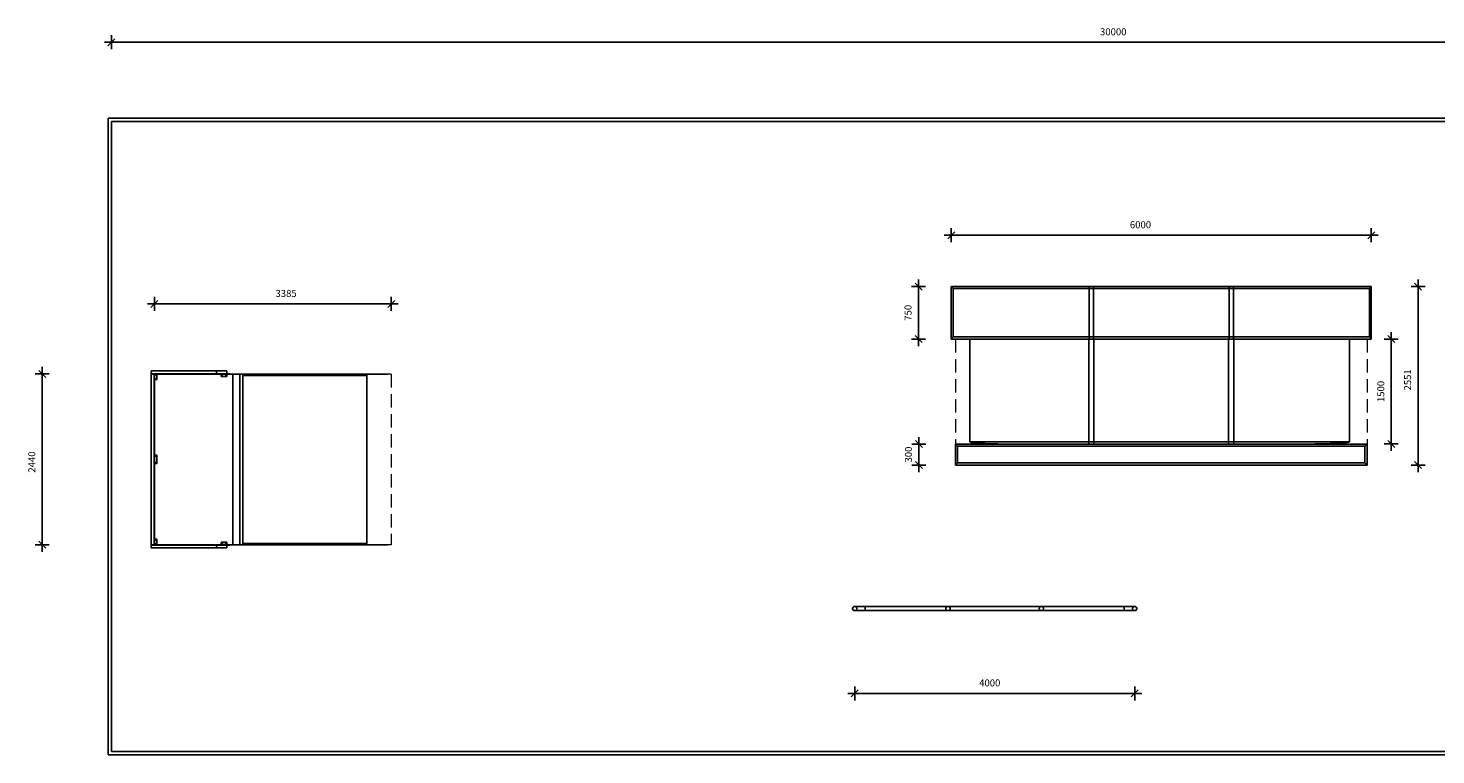
# Model space of a CAD drawing. Units: millimetres. Extents: x 4749 to 37135, y 6797 to 17231.
# Drawn here: x 4749 to 24859, y 6847 to 17231 of the extents above; entities that cross this region are included whole.
import ezdxf

# ---------------------------------------------------------------- set-up
doc = ezdxf.new("R2010")
doc.units = ezdxf.units.MM
doc.header["$LTSCALE"] = 150
doc.header["$PDSIZE"] = -1
doc.linetypes.add('HIDDEN', pattern=[1.905, 1.27, -0.635])
for name, color, linetype in [('SAFETY_AREA', 3, 'Continuous'), ('TIPTAP', 6, 'Continuous'), ('TIPTAP_DIM', 9, 'Continuous')]:
    doc.layers.add(name, color=color, linetype=linetype)
doc.dimstyles.new('000000002E6C9198', dxfattribs={"dimscale": 100, "dimtxt": 1, "dimasz": 1, "dimexe": 1, "dimexo": 1, "dimgap": 1, "dimtad": 1, "dimdec": 0, "dimtxsty": 'Standard', "dimblk": 'OBLIQUE', "dimcen": 2.5, "dimdle": 1, "dimadec": 0, "dimazin": 0, "dimtfac": 1, "dimtdec": 0, "dimtmove": 0, "dimatfit": 3, "dimldrblk": 'OBLIQUE', "dimfxl": 0, "dimarcsym": 0})

# ---------------------------------------------------------------- blocks, each defined once
blk = doc.blocks.new('_Oblique')
at = {"color": 0, "linetype": 'ByBlock', "lineweight": -2}
blk.add_line((-0.5, -0.5), (0.5, 0.5), dxfattribs=at)
blk = doc.blocks.new('_D')
at = {"layer": 'Defpoints', "color": 0, "linetype": 'Continuous', "transparency": 16777216}
for p in [(35940, 17029), (5940, 15897), (35940, 15897)]:
    blk.add_point(p, dxfattribs=at)
at = {"layer": 'TIPTAP_DIM', "color": 0, "linetype": 'ByBlock', "lineweight": -2, "transparency": 16777216}
for p, q in [((5940, 16929), (5940, 17129)), ((35940, 16929), (35940, 17129)), ((5840, 17029), (36040, 17029))]:
    blk.add_line(p, q, dxfattribs=at)
at = {"layer": 'TIPTAP_DIM', "color": 0, "linetype": 'Continuous', "lineweight": -2, "transparency": 16777216, "xscale": 100, "yscale": 100, "zscale": 100, "rotation": 180}
blk.add_blockref('_Oblique', (5940, 17029), dxfattribs=at)
at = {"layer": 'TIPTAP_DIM', "color": 0, "linetype": 'Continuous', "lineweight": -2, "transparency": 16777216, "xscale": 100, "yscale": 100, "zscale": 100}
blk.add_blockref('_Oblique', (35940, 17029), dxfattribs=at)
at = {"layer": 'TIPTAP_DIM', "color": 0, "linetype": 'Continuous', "lineweight": 18, "transparency": 16777216, "insert": (20251, 17229), "char_height": 100, "attachment_point": 2}
blk.add_mtext('30000', dxfattribs=at)
blk = doc.blocks.new('_D_2')
at = {"layer": 'Defpoints', "color": 0, "linetype": 'Continuous', "transparency": 16777216}
for p in [(9937, 12289), (4951, 9849), (9937, 9849)]:
    blk.add_point(p, dxfattribs=at)
at = {"layer": 'TIPTAP_DIM', "color": 0, "linetype": 'ByBlock', "lineweight": -2, "transparency": 16777216}
for p, q in [((5051, 12289), (4851, 12289)), ((4951, 12389), (4951, 9749)), ((5051, 9849), (4851, 9849))]:
    blk.add_line(p, q, dxfattribs=at)
at = {"layer": 'TIPTAP_DIM', "color": 0, "linetype": 'Continuous', "lineweight": -2, "transparency": 16777216, "xscale": 100, "yscale": 100, "zscale": 100}
for p, rotation in [((4951, 12289), 90), ((4951, 9849), 270)]:
    blk.add_blockref('_Oblique', p, dxfattribs=dict(at, rotation=rotation))
at = {"layer": 'TIPTAP_DIM', "color": 0, "linetype": 'Continuous', "lineweight": 18, "transparency": 16777216, "insert": (4751, 11031), "char_height": 100, "attachment_point": 2, "rotation": 90}
blk.add_mtext('2440', dxfattribs=at)
blk = doc.blocks.new('_D_3')
at = {"layer": 'Defpoints', "color": 0, "linetype": 'Continuous', "transparency": 16777216}
for p in [(9937, 13290), (6552, 12289), (9937, 12289)]:
    blk.add_point(p, dxfattribs=at)
at = {"layer": 'TIPTAP_DIM', "color": 0, "linetype": 'ByBlock', "lineweight": -2, "transparency": 16777216}
for p, q in [((6452, 13290), (10037, 13290)), ((6552, 13190), (6552, 13390)), ((9937, 13190), (9937, 13390))]:
    blk.add_line(p, q, dxfattribs=at)
at = {"layer": 'TIPTAP_DIM', "color": 0, "linetype": 'Continuous', "lineweight": -2, "transparency": 16777216, "xscale": 100, "yscale": 100, "zscale": 100, "rotation": 180}
blk.add_blockref('_Oblique', (6552, 13290), dxfattribs=at)
at = {"layer": 'TIPTAP_DIM', "color": 0, "linetype": 'Continuous', "lineweight": -2, "transparency": 16777216, "xscale": 100, "yscale": 100, "zscale": 100}
blk.add_blockref('_Oblique', (9937, 13290), dxfattribs=at)
at = {"layer": 'TIPTAP_DIM', "color": 0, "linetype": 'Continuous', "lineweight": 18, "transparency": 16777216, "insert": (8434, 13490), "char_height": 100, "attachment_point": 2}
blk.add_mtext('3385', dxfattribs=at)
blk = doc.blocks.new('_D_4')
at = {"layer": 'Defpoints', "color": 0, "linetype": 'Continuous', "transparency": 16777216}
for p in [(23937, 14272), (17937, 13539), (23937, 13539)]:
    blk.add_point(p, dxfattribs=at)
at = {"layer": 'TIPTAP_DIM', "color": 0, "linetype": 'ByBlock', "lineweight": -2, "transparency": 16777216}
for p, q in [((17937, 14172), (17937, 14372)), ((23937, 14172), (23937, 14372)), ((17837, 14272), (24037, 14272))]:
    blk.add_line(p, q, dxfattribs=at)
at = {"layer": 'TIPTAP_DIM', "color": 0, "linetype": 'Continuous', "lineweight": -2, "transparency": 16777216, "xscale": 100, "yscale": 100, "zscale": 100, "rotation": 180}
blk.add_blockref('_Oblique', (17937, 14272), dxfattribs=at)
at = {"layer": 'TIPTAP_DIM', "color": 0, "linetype": 'Continuous', "lineweight": -2, "transparency": 16777216, "xscale": 100, "yscale": 100, "zscale": 100}
blk.add_blockref('_Oblique', (23937, 14272), dxfattribs=at)
at = {"layer": 'TIPTAP_DIM', "color": 0, "linetype": 'Continuous', "lineweight": 18, "transparency": 16777216, "insert": (20640, 14472), "char_height": 100, "attachment_point": 2}
blk.add_mtext('6000', dxfattribs=at)
blk = doc.blocks.new('_D_6')
at = {"layer": 'Defpoints', "color": 0, "linetype": 'Continuous', "transparency": 16777216}
for p in [(16557, 8938), (20557, 8938), (16557, 7725)]:
    blk.add_point(p, dxfattribs=at)
at = {"layer": 'TIPTAP_DIM', "color": 0, "linetype": 'ByBlock', "lineweight": -2, "transparency": 16777216}
for p, q in [((20657, 7725), (16457, 7725)), ((16557, 7825), (16557, 7625)), ((20557, 7825), (20557, 7625))]:
    blk.add_line(p, q, dxfattribs=at)
at = {"layer": 'TIPTAP_DIM', "color": 0, "linetype": 'Continuous', "lineweight": -2, "transparency": 16777216, "xscale": 100, "yscale": 100, "zscale": 100, "rotation": 180}
blk.add_blockref('_Oblique', (16557, 7725), dxfattribs=at)
at = {"layer": 'TIPTAP_DIM', "color": 0, "linetype": 'Continuous', "lineweight": -2, "transparency": 16777216, "xscale": 100, "yscale": 100, "zscale": 100}
blk.add_blockref('_Oblique', (20557, 7725), dxfattribs=at)
at = {"layer": 'TIPTAP_DIM', "color": 0, "linetype": 'Continuous', "lineweight": 18, "transparency": 16777216, "insert": (18487, 7925), "char_height": 100, "attachment_point": 2}
blk.add_mtext('4000', dxfattribs=at)
blk = doc.blocks.new('_D_8')
at = {"layer": 'Defpoints', "color": 0, "linetype": 'Continuous', "transparency": 16777216}
for p in [(23937, 13539), (17469, 12789), (23937, 12789)]:
    blk.add_point(p, dxfattribs=at)
at = {"layer": 'TIPTAP_DIM', "color": 0, "linetype": 'ByBlock', "lineweight": -2, "transparency": 16777216}
for p, q in [((17569, 13539), (17369, 13539)), ((17469, 13639), (17469, 12689)), ((17569, 12789), (17369, 12789))]:
    blk.add_line(p, q, dxfattribs=at)
at = {"layer": 'TIPTAP_DIM', "color": 0, "linetype": 'Continuous', "lineweight": -2, "transparency": 16777216, "xscale": 100, "yscale": 100, "zscale": 100}
for p, rotation in [((17469, 13539), 90), ((17469, 12789), 270)]:
    blk.add_blockref('_Oblique', p, dxfattribs=dict(at, rotation=rotation))
at = {"layer": 'TIPTAP_DIM', "color": 0, "linetype": 'Continuous', "lineweight": 18, "transparency": 16777216, "insert": (17269, 13164), "char_height": 100, "attachment_point": 2, "rotation": 90}
blk.add_mtext('750', dxfattribs=at)
blk = doc.blocks.new('_D_9')
at = {"layer": 'Defpoints', "color": 0, "linetype": 'Continuous', "transparency": 16777216}
for p in [(23878, 12789), (23878, 11289), (24223, 11289)]:
    blk.add_point(p, dxfattribs=at)
at = {"layer": 'TIPTAP_DIM', "color": 0, "linetype": 'ByBlock', "lineweight": -2, "transparency": 16777216}
for p, q in [((24223, 12889), (24223, 11189)), ((24123, 12789), (24323, 12789)), ((24123, 11289), (24323, 11289))]:
    blk.add_line(p, q, dxfattribs=at)
at = {"layer": 'TIPTAP_DIM', "color": 0, "linetype": 'Continuous', "lineweight": -2, "transparency": 16777216, "xscale": 100, "yscale": 100, "zscale": 100}
for p, rotation in [((24223, 12789), 90), ((24223, 11289), 270)]:
    blk.add_blockref('_Oblique', p, dxfattribs=dict(at, rotation=rotation))
at = {"layer": 'TIPTAP_DIM', "color": 0, "linetype": 'Continuous', "lineweight": 18, "transparency": 16777216, "insert": (24023, 12039), "char_height": 100, "attachment_point": 2, "rotation": 90}
blk.add_mtext('1500', dxfattribs=at)
blk = doc.blocks.new('_D_10')
at = {"layer": 'Defpoints', "color": 0, "linetype": 'Continuous', "transparency": 16777216}
for p in [(17475, 11288), (17997, 11288), (17997, 10988)]:
    blk.add_point(p, dxfattribs=at)
at = {"layer": 'TIPTAP_DIM', "color": 0, "linetype": 'ByBlock', "lineweight": -2, "transparency": 16777216}
for p, q in [((17575, 11288), (17375, 11288)), ((17475, 10888), (17475, 11388)), ((17575, 10988), (17375, 10988))]:
    blk.add_line(p, q, dxfattribs=at)
at = {"layer": 'TIPTAP_DIM', "color": 0, "linetype": 'Continuous', "lineweight": -2, "transparency": 16777216, "xscale": 100, "yscale": 100, "zscale": 100}
for p, rotation in [((17475, 11288), 90), ((17475, 10988), 270)]:
    blk.add_blockref('_Oblique', p, dxfattribs=dict(at, rotation=rotation))
at = {"layer": 'TIPTAP_DIM', "color": 0, "linetype": 'Continuous', "lineweight": 18, "transparency": 16777216, "insert": (17275, 11138), "char_height": 100, "attachment_point": 2, "rotation": 90}
blk.add_mtext('300', dxfattribs=at)
blk = doc.blocks.new('_D_11')
at = {"layer": 'Defpoints', "color": 0, "linetype": 'Continuous', "transparency": 16777216}
for p in [(23937, 13539), (23877, 10988), (24606, 10988)]:
    blk.add_point(p, dxfattribs=at)
at = {"layer": 'TIPTAP_DIM', "color": 0, "linetype": 'ByBlock', "lineweight": -2, "transparency": 16777216}
for p, q in [((24506, 13539), (24706, 13539)), ((24606, 13639), (24606, 10888)), ((24506, 10988), (24706, 10988))]:
    blk.add_line(p, q, dxfattribs=at)
at = {"layer": 'TIPTAP_DIM', "color": 0, "linetype": 'Continuous', "lineweight": -2, "transparency": 16777216, "xscale": 100, "yscale": 100, "zscale": 100}
for p, rotation in [((24606, 13539), 90), ((24606, 10988), 270)]:
    blk.add_blockref('_Oblique', p, dxfattribs=dict(at, rotation=rotation))
at = {"layer": 'TIPTAP_DIM', "color": 0, "linetype": 'Continuous', "lineweight": 18, "transparency": 16777216, "insert": (24406, 12205), "char_height": 100, "attachment_point": 2, "rotation": 90}
blk.add_mtext('2551', dxfattribs=at)
blk = doc.blocks.new('B103_Top')
at = {"layer": 'SAFETY_AREA', "linetype": 'Continuous', "lineweight": 25}
for p, q in [((-15047, -4411), (-15047, 4689)), ((-15047, 4689), (15053, 4689)), ((-14997, 4639), (15003, 4639)), ((-14997, -4361), (-14997, 4639)), ((15003, 4639), (15003, -4361)), ((15053, 4689), (15053, -4411)), ((15053, -4411), (-15047, -4411)), ((15003, -4361), (-14997, -4361))]:
    blk.add_line(p, q, dxfattribs=at)
at = {"layer": 'SAFETY_AREA', "linetype": 'HIDDEN', "lineweight": 18}
for p, q in [((-15047, -4411), (-15047, 4689)), ((-15047, 4689), (15053, 4689)), ((15003, 4639), (-14997, 4639)), ((-14997, 4639), (-14997, -4361)), ((15003, -4361), (15003, 4639)), ((15053, 4689), (15053, -4411)), ((15053, -4411), (-15047, -4411)), ((-14997, -4361), (15003, -4361))]:
    blk.add_line(p, q, dxfattribs=at)
at = {"layer": 'TIPTAP', "linetype": 'Continuous', "lineweight": 25}
for p, q in [((-3000, 2281), (-3000, 2281)), ((-3000, 2281), (-1026, 2281)), ((-3000, 1531), (-3000, 2281)), ((-2975, 2251), (-2975, 1561)), ((-1031, 2251), (-2975, 2251)), ((-1031, 1561), (-1031, 2251)), ((-969, 2251), (-1031, 2251)), ((-969, 2281), (-1026, 2281)), ((-969, 2281), (-969, 2251)), ((-969, 2281), (969, 2281)), ((-969, 2251), (-969, 1561)), ((969, 2251), (-969, 2251)), ((969, 2251), (969, 2281)), ((1026, 2281), (969, 2281)), ((969, 1561), (969, 2251)), ((1031, 2251), (969, 2251)), ((1026, 2281), (3000, 2281)), ((1031, 2251), (1031, 1561)), ((2975, 2251), (1031, 2251)), ((2975, 1561), (2975, 2251)), ((3000, 2281), (3000, 2281)), ((3000, 2281), (3000, 1531)), ((-3000, 1531), (-3000, 1531)), ((-1026, 1531), (-3000, 1531)), ((-2975, 1561), (-1031, 1561)), ((-2736, 1531), (-2736, 61)), ((-1037, 61), (-1037, 1531)), ((-969, 1561), (-1031, 1561)), ((-1026, 1531), (-969, 1531)), ((-969, 1561), (969, 1561)), ((-969, 1561), (-969, 1531)), ((969, 1531), (-969, 1531)), ((-962, 1531), (-962, 61)), ((962, 61), (962, 1531)), ((969, 1531), (969, 1561)), ((1031, 1561), (969, 1561)), ((969, 1531), (1026, 1531)), ((3000, 1531), (1026, 1531)), ((1031, 1561), (2975, 1561)), ((1037, 1531), (1037, 61)), ((2687, 1531), (2687, 61)), ((3000, 1531), (3000, 1531)), ((-14429, 1075), (-14429, 1035)), ((-14429, 1075), (-13499, 1075)), ((-14429, 1035), (-13499, 1035)), ((-14389, 1031), (-14429, 1031)), ((-14429, 1031), (-14429, -1409)), ((-14383, 1031), (-14389, 1031)), ((-14389, 1031), (-14389, -1409)), ((-14383, 1031), (-14353, 1031)), ((-14383, 951), (-14383, 1031)), ((-13429, 1031), (-14353, 1031)), ((-14348, 1026), (-14348, 956)), ((-13499, 1075), (-13499, 1035)), ((-13499, 1075), (-13349, 1075)), ((-13499, 1035), (-13349, 1035)), ((-13429, 1035), (-13429, 1029)), ((-13429, 1029), (-13349, 1029)), ((-13429, 999), (-13429, 1029)), ((-13349, 1075), (-13349, 1035)), ((-13349, 1029), (-13349, 1035)), ((-13349, 1035), (-13314, 1035)), ((-13263, 1031), (-13349, 1031)), ((-13349, 1029), (-13349, 999)), ((-13314, 1031), (-13314, 1035)), ((-13314, 1035), (-13309, 1035)), ((-13309, 1035), (-13309, 1031)), ((-13263, 1031), (-13263, -1409)), ((-13163, 1031), (-13263, 1031)), ((-13163, 1031), (-13163, -1409)), ((-13120, 1031), (-13163, 1031)), ((-13120, -1409), (-13120, 1031)), ((-13120, 1031), (-11536, 1031)), ((-11349, 1011), (-13120, 1011)), ((-11071, 1031), (-11536, 1031)), ((-11349, 1011), (-11349, -1389)), ((11536, 1031), (11071, 1031)), ((13120, 1011), (11349, 1011)), ((11349, 1011), (11349, -1389)), ((11536, 1031), (13120, 1031)), ((13120, 1031), (13120, -1409)), ((13163, 1031), (13120, 1031)), ((13163, 1031), (13163, -1409)), ((13263, 1031), (13163, 1031)), ((13263, 1031), (13263, -1409)), ((13349, 1031), (13263, 1031)), ((13309, 1031), (13309, 1035)), ((13309, 1035), (13314, 1035)), ((13314, 1035), (13314, 1031)), ((13349, 1035), (13314, 1035)), ((13349, 1035), (13349, 1075)), ((13499, 1075), (13349, 1075)), ((13499, 1035), (13349, 1035)), ((13349, 1035), (13349, 1029)), ((13349, 1029), (13429, 1029)), ((13349, 999), (13349, 1029)), ((13429, 1029), (13429, 1035)), ((14353, 1031), (13429, 1031)), ((13429, 1029), (13429, 999)), ((13499, 1035), (13499, 1075)), ((14429, 1075), (13499, 1075)), ((14429, 1035), (13499, 1035)), ((14348, 956), (14348, 1026)), ((14353, 1031), (14383, 1031)), ((14383, 1031), (14383, 951)), ((14389, 1031), (14383, 1031)), ((14389, 1031), (14429, 1031)), ((14389, -1409), (14389, 1031)), ((14429, 1035), (14429, 1075)), ((14429, -1409), (14429, 1031)), ((-14389, 951), (-14383, 951)), ((-14385, 951), (-14385, -129)), ((-14353, 951), (-14383, 951)), ((-13354, 994), (-13424, 994)), ((13424, 994), (13354, 994)), ((14383, 951), (14353, 951)), ((14383, 951), (14389, 951)), ((14385, 951), (14385, -129)), ((-2940, -270), (-2940, 30)), ((-2940, 30), (-2910, 0)), ((-2940, 30), (2940, 30)), ((-2910, 0), (-2910, -240)), ((2910, 0), (-2910, 0)), ((-2234, 31), (-2908, 31)), ((-2736, 61), (-1037, 61)), ((-1031, 31), (-2234, 31)), ((-962, 61), (-1037, 61)), ((-1031, 31), (-962, 31)), ((-962, 61), (-962, 31)), ((-962, 61), (962, 61)), ((962, 31), (-962, 31)), ((962, 31), (962, 61)), ((1037, 61), (962, 61)), ((962, 31), (1031, 31)), ((2068, 31), (1031, 31)), ((1037, 61), (2687, 61)), ((2910, 31), (2068, 31)), ((2940, 30), (2910, 0)), ((2910, -240), (2910, 0)), ((2940, 30), (2940, -270)), ((-14383, -129), (-14389, -129)), ((-14383, -129), (-14353, -129)), ((-14383, -249), (-14383, -129)), ((-14348, -134), (-14348, -244)), ((14348, -244), (14348, -134)), ((14353, -129), (14383, -129)), ((14389, -129), (14383, -129)), ((14383, -129), (14383, -249)), ((-14389, -249), (-14383, -249)), ((-14385, -249), (-14385, -1329)), ((-14353, -249), (-14383, -249)), ((-2910, -240), (-2940, -270)), ((2940, -270), (-2940, -270)), ((-2910, -240), (2910, -240)), ((2910, -240), (2940, -270)), ((14383, -249), (14353, -249)), ((14383, -249), (14389, -249)), ((14385, -249), (14385, -1329)), ((-14383, -1329), (-14389, -1329)), ((-14383, -1409), (-14383, -1329)), ((-14383, -1329), (-14353, -1329)), ((-14348, -1334), (-14348, -1404)), ((-13429, -1407), (-13429, -1377)), ((-13429, -1407), (-13429, -1413)), ((-13349, -1407), (-13429, -1407)), ((-13424, -1372), (-13354, -1372)), ((-13349, -1377), (-13349, -1407)), ((-13349, -1413), (-13349, -1407)), ((-13120, -1389), (-11349, -1389)), ((11349, -1389), (13120, -1389)), ((13349, -1407), (13349, -1377)), ((13429, -1407), (13349, -1407)), ((13349, -1407), (13349, -1413)), ((13354, -1372), (13424, -1372)), ((13429, -1377), (13429, -1407)), ((13429, -1413), (13429, -1407)), ((14348, -1404), (14348, -1334)), ((14353, -1329), (14383, -1329)), ((14383, -1329), (14383, -1409)), ((14389, -1329), (14383, -1329)), ((-14389, -1409), (-14429, -1409)), ((-14429, -1413), (-14429, -1453)), ((-14429, -1413), (-13499, -1413)), ((-14429, -1453), (-13499, -1453)), ((-14389, -1409), (-14383, -1409)), ((-14353, -1409), (-14383, -1409)), ((-13429, -1409), (-14353, -1409)), ((-13499, -1413), (-13499, -1453)), ((-13499, -1413), (-13349, -1413)), ((-13499, -1453), (-13349, -1453)), ((-13263, -1409), (-13349, -1409)), ((-13349, -1413), (-13349, -1453)), ((-13349, -1413), (-13314, -1413)), ((-13314, -1413), (-13314, -1409)), ((-13309, -1413), (-13314, -1413)), ((-13309, -1409), (-13309, -1413)), ((-13163, -1409), (-13263, -1409)), ((-13120, -1409), (-13163, -1409)), ((-11536, -1409), (-13120, -1409)), ((-11071, -1409), (-11536, -1409)), ((11536, -1409), (11071, -1409)), ((13120, -1409), (11536, -1409)), ((13163, -1409), (13120, -1409)), ((13263, -1409), (13163, -1409)), ((13349, -1409), (13263, -1409)), ((13309, -1413), (13309, -1409)), ((13314, -1413), (13309, -1413)), ((13314, -1409), (13314, -1413)), ((13349, -1413), (13314, -1413)), ((13349, -1453), (13349, -1413)), ((13499, -1413), (13349, -1413)), ((13499, -1453), (13349, -1453)), ((14353, -1409), (13429, -1409)), ((13499, -1453), (13499, -1413)), ((14429, -1413), (13499, -1413)), ((14429, -1453), (13499, -1453)), ((14383, -1409), (14353, -1409)), ((14383, -1409), (14389, -1409)), ((14389, -1409), (14429, -1409)), ((14429, -1453), (14429, -1413)), ((-4230, -2290), (-4380, -2290)), ((-4380, -2350), (-4230, -2350)), ((-3047, -2290), (-4230, -2290)), ((-4230, -2290), (-4230, -2350)), ((-4230, -2350), (-3047, -2350)), ((-1713, -2290), (-3047, -2290)), ((-3047, -2350), (-1713, -2350)), ((-530, -2290), (-1713, -2290)), ((-1713, -2350), (-530, -2350)), ((-380, -2290), (-530, -2290)), ((-530, -2290), (-530, -2350)), ((-530, -2350), (-380, -2350)), ((4276, -2395), (4176, -2395)), ((5843, -2395), (4276, -2395)), ((4276, -2395), (4276, -2455)), ((6176, -2395), (5843, -2395)), ((7176, -2395), (6176, -2395)), ((7509, -2395), (7176, -2395)), ((9076, -2395), (7509, -2395)), ((9176, -2395), (9076, -2395)), ((9076, -2425), (9076, -2395)), ((4176, -2455), (4276, -2455)), ((4276, -2455), (5843, -2455)), ((5843, -2455), (6176, -2455)), ((6176, -2455), (7176, -2455)), ((7176, -2455), (7509, -2455)), ((7509, -2455), (9076, -2455)), ((9076, -2455), (9076, -2425)), ((9076, -2455), (9176, -2455))]:
    blk.add_line(p, q, dxfattribs=at)
at = {"layer": 'TIPTAP', "linetype": 'HIDDEN', "lineweight": 18}
for p, q in [((-3000, 2281), (-3000, 1531)), ((3000, 2281), (-3000, 2281)), ((3000, 2281), (3000, 1531)), ((-2941, 1531), (-3000, 1531)), ((-2941, 1531), (-2941, 31)), ((-2736, 1531), (-2941, 1531)), ((-1037, 1531), (-2736, 1531)), ((-1037, 1531), (-962, 1531)), ((962, 1531), (-962, 1531)), ((962, 1531), (1037, 1531)), ((2687, 1531), (1037, 1531)), ((2941, 1531), (2687, 1531)), ((2941, 1531), (2941, 31)), ((3000, 1531), (2941, 1531)), ((-14385, 1031), (-14385, 951)), ((-14353, 1031), (-14385, 1031)), ((-14385, 1031), (-14385, -1409)), ((-14385, 1031), (-11000, 1031)), ((-13349, 1031), (-13429, 1031)), ((-13263, 1031), (-13263, -1409)), ((-13130, 1031), (-13120, 1031)), ((-13130, 1031), (-13120, 1031)), ((-13120, -1389), (-13120, 1011)), ((-11000, 1031), (-11071, 1031)), ((-11000, 1031), (-11000, -1409)), ((11000, 1031), (11000, -1409)), ((11071, 1031), (11000, 1031)), ((11000, 1031), (14385, 1031)), ((13120, 1031), (13130, 1031)), ((13120, 1031), (13130, 1031)), ((13120, 1011), (13120, -1389)), ((13263, 1031), (13263, -1409)), ((13429, 1031), (13349, 1031)), ((14385, 1031), (14353, 1031)), ((14385, 1031), (14385, 951)), ((14385, 1031), (14385, -1409)), ((-2908, 31), (-2941, 31)), ((-2941, 31), (2941, 31)), ((2940, 30), (-2940, 30)), ((-2940, 30), (-2940, -270)), ((2941, 31), (2910, 31)), ((2940, -270), (2940, 30)), ((-14385, -129), (-14385, -249)), ((14385, -129), (14385, -249)), ((-2940, -270), (2940, -270)), ((-14385, -1329), (-14385, -1409)), ((14385, -1329), (14385, -1409)), ((-14353, -1409), (-14385, -1409)), ((-14385, -1409), (-11000, -1409)), ((-13349, -1409), (-13429, -1409)), ((-13130, -1409), (-13120, -1409)), ((-13120, -1409), (-13130, -1409)), ((-11000, -1409), (-11071, -1409)), ((11071, -1409), (11000, -1409)), ((11000, -1409), (14385, -1409)), ((13120, -1409), (13130, -1409)), ((13130, -1409), (13120, -1409)), ((13429, -1409), (13349, -1409)), ((14385, -1409), (14353, -1409)), ((-4230, -2350), (-4230, -2290)), ((-530, -2350), (-530, -2290)), ((4276, -2455), (4276, -2395)), ((9076, -2395), (9076, -2455))]:
    blk.add_line(p, q, dxfattribs=at)
at = {"layer": 'TIPTAP', "linetype": 'Continuous', "lineweight": 25, "flags": 128}
for points in [[(-1031, 2251), (-1031, 2254), (-1031, 2258), (-1031, 2261), (-1030, 2264), (-1030, 2267), (-1030, 2270), (-1029, 2272), (-1029, 2274), (-1028, 2276), (-1028, 2278), (-1027, 2279), (-1027, 2280), (-1026, 2281), (-1026, 2281)], [(1026, 2281), (1026, 2281), (1027, 2280), (1027, 2279), (1028, 2278), (1028, 2276), (1029, 2274), (1029, 2272), (1030, 2270), (1030, 2267), (1030, 2264), (1031, 2261), (1031, 2258), (1031, 2254), (1031, 2251)], [(-1026, 1531), (-1026, 1531), (-1027, 1532), (-1027, 1533), (-1028, 1534), (-1028, 1536), (-1029, 1538), (-1029, 1540), (-1030, 1542), (-1030, 1545), (-1030, 1548), (-1031, 1551), (-1031, 1554), (-1031, 1558), (-1031, 1561)], [(1031, 1561), (1031, 1558), (1031, 1554), (1031, 1551), (1030, 1548), (1030, 1545), (1030, 1542), (1029, 1540), (1029, 1538), (1028, 1536), (1028, 1534), (1027, 1533), (1027, 1532), (1026, 1531), (1026, 1531)], [(-1031, 31), (-1031, 31), (-1032, 32), (-1033, 33), (-1033, 34), (-1034, 36), (-1035, 38), (-1035, 40), (-1036, 42), (-1036, 45), (-1036, 48), (-1037, 51), (-1037, 54), (-1037, 58), (-1037, 61)], [(1037, 61), (1037, 58), (1037, 54), (1037, 51), (1036, 48), (1036, 45), (1036, 42), (1035, 40), (1035, 38), (1034, 36), (1033, 34), (1033, 33), (1032, 32), (1031, 31), (1031, 31)]]:
    blk.add_lwpolyline(points, dxfattribs=at)
at = {"layer": 'TIPTAP', "linetype": 'Continuous', "lineweight": 25}
for centre in [(-14363, 1021), (-13419, 1009), (-13359, 1009), (13359, 1009), (13419, 1009), (14363, 1021), (-14363, 961), (14363, 961), (-14363, -139), (14363, -139), (-14363, -239), (14363, -239), (-14363, -1339), (-14363, -1399), (-13419, -1387), (-13359, -1387), (13359, -1387), (13419, -1387), (14363, -1339), (14363, -1399)]:
    blk.add_circle(centre, 5, dxfattribs=at)
at = {"layer": 'TIPTAP', "linetype": 'HIDDEN', "lineweight": 18}
for centre in [(-4380, -2320), (-3047, -2320), (-1713, -2320), (-380, -2320), (4176, -2425), (5843, -2425), (7509, -2425), (9176, -2425)]:
    blk.add_circle(centre, 30, dxfattribs=at)
at = {"layer": 'TIPTAP', "linetype": 'Continuous', "lineweight": 25}
for centre, radius, start, end in [((-14353, 1026), 5, 0, 90), ((14353, 1026), 5, 90, 180), ((-14353, 956), 5, 270, 0), ((-13424, 999), 5, 180, 270), ((-13354, 999), 5, 270, 0), ((13354, 999), 5, 180, 270), ((13424, 999), 5, 270, 0), ((14353, 956), 5, 180, 270), ((-14353, -134), 5, 0, 90), ((14353, -134), 5, 90, 180), ((-14353, -244), 5, 270, 0), ((14353, -244), 5, 180, 270), ((-14353, -1334), 5, 0, 90), ((-14353, -1404), 5, 270, 0), ((-13424, -1377), 5, 90, 180), ((-13354, -1377), 5, 0, 90), ((13354, -1377), 5, 90, 180), ((13424, -1377), 5, 0, 90), ((14353, -1334), 5, 90, 180), ((14353, -1404), 5, 180, 270), ((-4380, -2320), 30, 90, 270), ((-380, -2320), 30, 270, 90), ((4176, -2425), 30, 90, 270), ((9176, -2425), 30, 0, 90), ((9176, -2425), 30, 270, 0)]:
    blk.add_arc(centre, radius, start, end, dxfattribs=at)
at = {"layer": 'TIPTAP', "linetype": 'HIDDEN', "lineweight": 18}
for centre, start, end in [((-4380, -2320), 270, 90), ((-3047, -2320), 90, 270), ((-3047, -2320), 270, 90), ((-1713, -2320), 90, 270), ((-1713, -2320), 270, 90), ((-380, -2320), 90, 270), ((4176, -2425), 270, 90), ((5843, -2425), 90, 270), ((5843, -2425), 270, 90), ((7509, -2425), 90, 270), ((7509, -2425), 270, 90), ((9176, -2425), 90, 270)]:
    blk.add_arc(centre, 30, start, end, dxfattribs=at)
at = {"layer": 'TIPTAP', "linetype": 'Continuous', "lineweight": 25}
for centre, major_axis, ratio, start_param, end_param in [((-2970, 2251), (29.9, -29.9), 0.08684, 3.228215, 4.625766), ((2970, 2251), (29.9, 29.9), 0.08684, 4.799012, 6.196562), ((-2970, 1561), (29.9, 29.9), 0.08684, 1.657419, 3.05497), ((2970, 1561), (29.9, -29.9), 0.08684, 0.086623, 1.484173), ((-2234, 61), (502, 0), 0.05979, 3.141593, 4.712389), ((2068, 61), (619, 0), 0.048436, 4.712389, 6.283185), ((6176, -2425), (0, 30), 0.09902, 0, 3.141593), ((7176, -2425), (0, 30), 0.09902, 0, 1.570796), ((7176, -2425), (0, 30), 0.09902, 1.570796, 3.141593)]:
    blk.add_ellipse(centre, major_axis=major_axis, ratio=ratio, start_param=start_param, end_param=end_param, dxfattribs=at)
at = {"layer": 'TIPTAP', "linetype": 'HIDDEN', "lineweight": 18}
for centre, start_param, end_param in [((6176, -2425), 4.712389, 6.283185), ((7176, -2425), 3.141593, 6.283185), ((6176, -2425), 3.141593, 4.712389)]:
    blk.add_ellipse(centre, major_axis=(0, 30), ratio=0.09902, start_param=start_param, end_param=end_param, dxfattribs=at)
for points, knots in [([(-13120, 1011), (-13120, 1012), (-13120, 1013), (-13120, 1015), (-13120, 1018), (-13121, 1020), (-13121, 1023), (-13122, 1026), (-13124, 1028), (-13125, 1030), (-13128, 1031), (-13129, 1031), (-13130, 1031)], [0, 0, 0, 0, 0.05866, 0.119258, 0.199845, 0.282625, 0.40865, 0.53822, 0.666096, 0.798621, 0.897527, 1, 1, 1, 1]), ([(13130, 1031), (13130, 1031), (13128, 1031), (13126, 1030), (13124, 1029), (13123, 1027), (13122, 1026), (13121, 1023), (13121, 1021), (13120, 1018), (13120, 1015), (13120, 1013), (13120, 1012), (13120, 1011)], [0, 0, 0, 0, 0.092328, 0.187749, 0.279963, 0.374246, 0.480127, 0.588114, 0.694408, 0.803152, 0.866153, 0.930546, 1, 1, 1, 1]), ([(-13130, -1409), (-13130, -1409), (-13128, -1409), (-13126, -1408), (-13124, -1407), (-13123, -1405), (-13122, -1404), (-13121, -1401), (-13121, -1399), (-13120, -1396), (-13120, -1393), (-13120, -1391), (-13120, -1390), (-13120, -1389)], [0, 0, 0, 0, 0.092328, 0.187749, 0.279963, 0.374246, 0.480127, 0.588114, 0.694408, 0.803152, 0.866153, 0.930546, 1, 1, 1, 1]), ([(13120, -1389), (13120, -1390), (13120, -1391), (13120, -1393), (13120, -1396), (13121, -1398), (13121, -1401), (13122, -1404), (13124, -1406), (13125, -1408), (13128, -1409), (13129, -1409), (13130, -1409)], [0, 0, 0, 0, 0.05866, 0.119258, 0.199845, 0.282625, 0.40865, 0.53822, 0.666096, 0.798621, 0.897527, 1, 1, 1, 1])]:
    blk.add_open_spline(points, degree=3, knots=knots, dxfattribs=at)
at = {"layer": 'TIPTAP', "linetype": 'Continuous', "lineweight": 25}
for points, knots in [([(-11536, 1031), (-11529, 1031), (-11516, 1031), (-11494, 1030), (-11471, 1029), (-11444, 1027), (-11418, 1025), (-11395, 1023), (-11379, 1020), (-11369, 1019), (-11362, 1017), (-11357, 1016), (-11354, 1015), (-11352, 1014), (-11351, 1013), (-11350, 1012), (-11349, 1012), (-11349, 1011), (-11349, 1011)], [0, 0, 0, 0, 0.105477, 0.21099, 0.339882, 0.468819, 0.642314, 0.7589, 0.837231, 0.889903, 0.92539, 0.949379, 0.965683, 0.976857, 0.987317, 0.992081, 0.996893, 1, 1, 1, 1]), ([(11349, 1011), (11349, 1011), (11349, 1012), (11350, 1012), (11351, 1013), (11353, 1014), (11356, 1016), (11361, 1017), (11367, 1018), (11380, 1020), (11397, 1023), (11419, 1025), (11440, 1027), (11466, 1029), (11492, 1030), (11517, 1031), (11529, 1031), (11536, 1031)], [0, 0, 0, 0, 0.00271, 0.006287, 0.012923, 0.027079, 0.041614, 0.069774, 0.097957, 0.154703, 0.26713, 0.379579, 0.492312, 0.605046, 0.802428, 0.901215, 1, 1, 1, 1]), ([(-11349, -1389), (-11349, -1389), (-11349, -1390), (-11350, -1390), (-11351, -1391), (-11353, -1392), (-11356, -1394), (-11361, -1395), (-11367, -1396), (-11380, -1398), (-11397, -1401), (-11419, -1403), (-11440, -1405), (-11466, -1407), (-11492, -1408), (-11517, -1409), (-11529, -1409), (-11536, -1409)], [0, 0, 0, 0, 0.00271, 0.006287, 0.012923, 0.027079, 0.041614, 0.069774, 0.097957, 0.154703, 0.26713, 0.379579, 0.492312, 0.605046, 0.802428, 0.901215, 1, 1, 1, 1]), ([(11536, -1409), (11529, -1409), (11516, -1409), (11494, -1408), (11471, -1407), (11444, -1405), (11418, -1403), (11395, -1401), (11379, -1398), (11369, -1397), (11362, -1395), (11357, -1394), (11354, -1393), (11352, -1392), (11351, -1391), (11350, -1390), (11349, -1390), (11349, -1389), (11349, -1389)], [0, 0, 0, 0, 0.105477, 0.21099, 0.339882, 0.468819, 0.642314, 0.7589, 0.837231, 0.889903, 0.92539, 0.949379, 0.965683, 0.976857, 0.987317, 0.992081, 0.996893, 1, 1, 1, 1])]:
    blk.add_open_spline(points, degree=3, knots=knots, dxfattribs=at)

msp = doc.modelspace()

# ---------------------------------------------------------------- block references
msp.add_blockref('B103_Top', (20937.2, 11257.6))

# ---------------------------------------------------------------- dimensions: what is measured, and where the dimension line sits
at = {"layer": 'TIPTAP_DIM', "linetype": 'Continuous', "lineweight": 18}
for base, p1, p2, picture, middle in [((35939.8, 17029.2), (5939.8, 15896.7), (35939.8, 15896.7), '_D', (20251.1, 17029.2)), ((23937.2, 14271.5), (17937.2, 13538.6), (23937.2, 13538.6), '_D_4', (20640.4, 14271.5)), ((9937.2, 13290.3), (6551.8, 12288.6), (9937.2, 12288.6), '_D_3', (8434.4, 13290.3)), ((16557.1, 7725), (20557.1, 8937.6), (16557.1, 8937.6), '_D_6', (18486.9, 7725))]:
    dim = msp.add_linear_dim(base=base, p1=p1, p2=p2, dimstyle='000000002E6C9198', dxfattribs=at)
    dim.commit()
    dim.dimension.update_dxf_attribs({"geometry": picture, "text_midpoint": middle, "dimtype": 160})
for base, p1, p2, picture, middle in [((17469.2, 12788.6), (23937.2, 13538.6), (23937.2, 12788.6), '_D_8', (17469.2, 13163.6)), ((24605.7, 10987.6), (23937.2, 13538.6), (23877.2, 10987.6), '_D_11', (24605.7, 12205.5)), ((24222.8, 11288.6), (23878.2, 12788.6), (23878.2, 11288.6), '_D_9', (24222.8, 12038.6)), ((4951.1, 9848.6), (9937.2, 12288.6), (9937.2, 9848.6), '_D_2', (4951.1, 11031.3)), ((17474.8, 11287.6), (17997.2, 10987.6), (17997.2, 11287.6), '_D_10', (17474.8, 11137.6))]:
    dim = msp.add_linear_dim(base=base, p1=p1, p2=p2, angle=90, dimstyle='000000002E6C9198', dxfattribs=at)
    dim.commit()
    dim.dimension.update_dxf_attribs({"geometry": picture, "text_midpoint": middle, "dimtype": 160})

doc.saveas('drawing.dxf')
